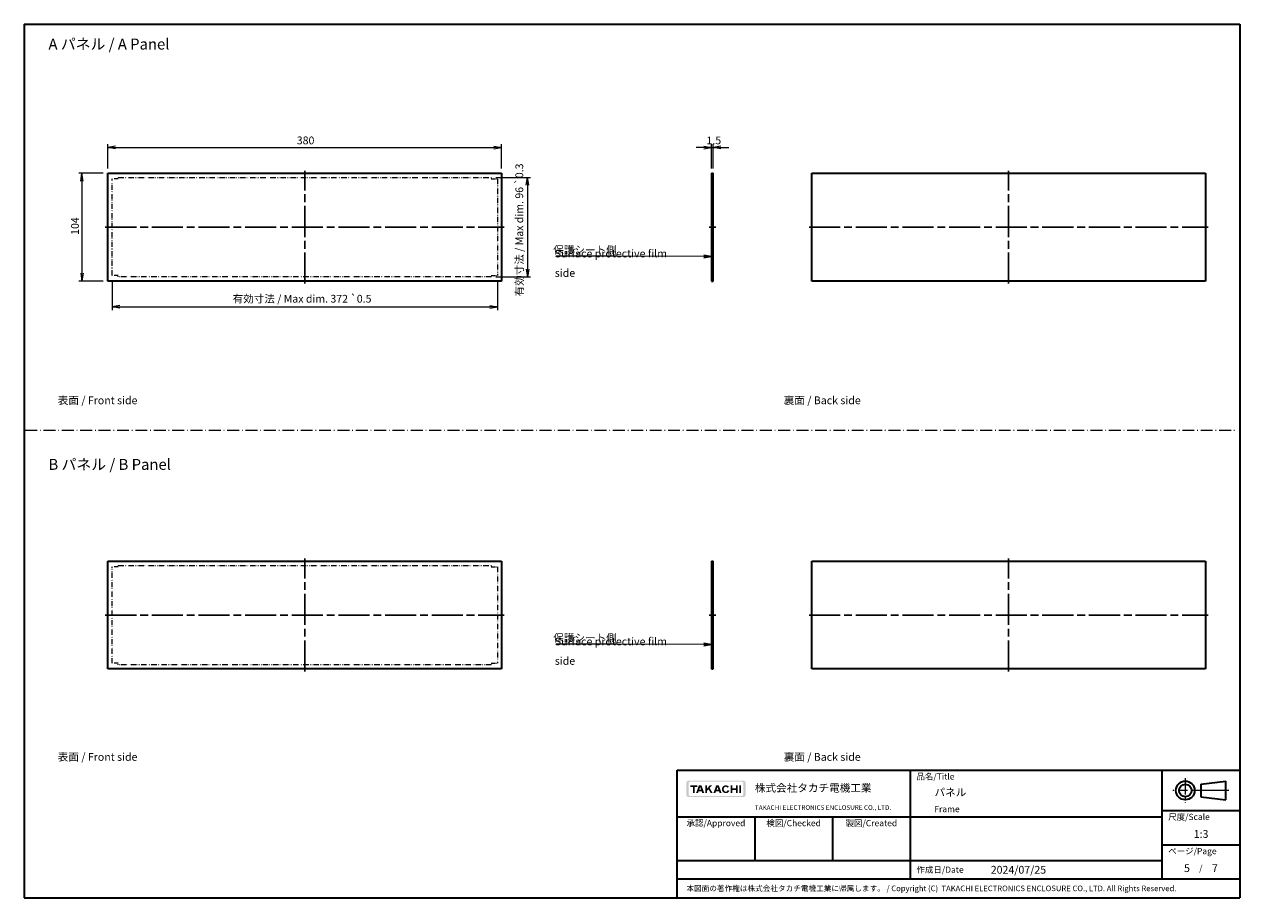
# Model space of a CAD drawing. Units: millimetres. Extents: x 36 to 10458, y 20 to 2128.
# Drawn here: x 6137 to 7310, y 20 to 863 of the extents above; entities that cross this region are included whole.
import ezdxf
from ezdxf.enums import TextEntityAlignment as Align

# ---------------------------------------------------------------- set-up
doc = ezdxf.new("R2010")
doc.units = ezdxf.units.MM
doc.header["$LTSCALE"] = 2.5
for name, pattern in [('AM_ISO08W050', [18, 12, -1.5, 3, -1.5]), ('CHAIN', [0.35429999999999995, 0.2362, -0.0295, 0.0591, -0.0295]), ('DASH_DOT', [0.37, 0.24, -0.06, 0.01, -0.06]), ('DASH_DOUBLE_DOT', [0.43979999999999997, 0.24, -0.06, 0.0098, -0.06, 0.01, -0.06])]:
    doc.linetypes.add(name, pattern=pattern)
doc.layers.get('Defpoints').update_dxf_attribs({"lineweight": 25})
for name, color, linetype, lineweight in [('AM_7', 4, 'AM_ISO08W050', 25), ('Border (ISO)', 7, 'Continuous', 35), ('Dimension (ISO)', 7, 'Continuous', 18), ('Dimension (ISO) @ 1', 7, 'Continuous', 18), ('Hatch (ISO)', 1, 'Continuous', 18), ('Sketch Geometry (ISO)', 7, 'Continuous', 18), ('Symbol (ISO)', 7, 'Continuous', 18), ('Symbol (ISO) @ 1', 7, 'Continuous', 18), ('Title (ISO)', 7, 'Continuous', 35), ('Visible (ISO)', 7, 'Continuous', 35)]:
    doc.layers.add(name, color=color, linetype=linetype, lineweight=lineweight)
doc.styles.add('Note Text (TK)', font='MS PGothic.ttf')
doc.styles.add('文字スタイル40', font='MS PGothic.ttf')
doc.styles.add('文字スタイル67', font='arial.ttf')
doc.dimstyles.new('Default - Method 1b (TK)', dxfattribs={"dimscale": 2.5, "dimtxt": 2.5, "dimasz": 2.5, "dimexe": 1, "dimexo": 1.499999999999999, "dimgap": 1, "dimtad": 1, "dimtoh": 1, "dimdsep": 46, "dimtxsty": 'Note Text (TK)', "dimblk": 'OPEN', "dimcen": 0.09, "dimdle": 5, "dimclrd": 100, "dimclre": 100, "dimclrt": 7, "dimadec": 1, "dimazin": 1, "dimtfac": 1, "dimtmove": 0, "dimatfit": 3, "dimldrblk": 'OPEN', "dimfxl": 1, "dimtolj": 1, "dimlwd": -1, "dimlwe": -1, "dimarcsym": 0})
doc.dimstyles.new('Default - Method 1b (TK)$7', dxfattribs={"dimscale": 2.5, "dimtxt": 2.5, "dimasz": 2.5, "dimexe": 1, "dimexo": 1.499999999999999, "dimgap": 1, "dimtad": 1, "dimtoh": 1, "dimdsep": 46, "dimtxsty": 'Note Text (TK)', "dimblk": 'OPEN', "dimcen": 0.09, "dimdle": 5, "dimclrd": 100, "dimclre": 100, "dimclrt": 7, "dimadec": 1, "dimazin": 1, "dimtfac": 1, "dimtmove": 0, "dimatfit": 3, "dimldrblk": 'OPEN', "dimfxl": 1, "dimtolj": 1, "dimlwd": -1, "dimlwe": -1, "dimarcsym": 0})

# ---------------------------------------------------------------- blocks, each defined once
blk = doc.blocks.new('図面枠 tk図枠')
at = {"layer": 'Border (ISO)'}
for p, q in [((14.49999999999999, 289), (405.4999999999999, 289)), ((14.49999999999999, 289), (14.50000000000001, 8.000000000000007)), ((405.4999999999999, 289), (405.4999999999999, 8.000000000000007)), ((14.50000000000001, 8.000000000000007), (405.4999999999999, 8.000000000000007))]:
    blk.add_line(p, q, dxfattribs=at)
blk = doc.blocks.new('表題欄 コピー版 tk表題欄')
at = {"layer": 'Hatch (ISO)'}
h = blk.add_hatch(color=256, dxfattribs=at)
edge = h.paths.add_edge_path(flags=0)
edge.add_arc((95.444849922821, 237.346881026017), 0.5958259999999996, 269.9999999999897, 360)
edge.add_line((96.040675922821, 237.3468810260171), (96.04067592282095, 240.7585970260168))
edge.add_arc((95.44484992282096, 240.7585970260169), 0.5958259999999996, 0, 90.0000000000068)
edge.add_line((95.44484992282091, 241.3544230260169), (79.00658192282103, 241.3544230260169))
edge.add_arc((79.00658192282103, 240.7585970260169), 0.5958259999999996, 90, 180)
edge.add_line((78.41075592282102, 240.7585970260168), (78.41075592282081, 237.3468810260171))
edge.add_arc((79.00658192282081, 237.3468810260168), 0.5958259999999996, 180, 270.0000000000205)
edge.add_line((79.00658192282103, 236.7510550260168), (95.44484992282091, 236.751055026017))
edge = h.paths.add_edge_path()
edge.add_line((77.70882392282107, 241.0034570260169), (77.70882392282107, 237.1020210260171))
edge.add_arc((78.41075592282097, 237.102021026017), 0.7019319999998935, 180, 270.000000000008)
edge.add_line((78.41075592282105, 236.4000890260172), (96.04067592282101, 236.4000890260172))
edge.add_arc((96.040675922821, 237.102021026017), 0.7019319999998921, 270, 360)
edge.add_line((96.7426079228209, 237.1020210260171), (96.74260792282098, 241.0034570260169))
edge.add_arc((96.04067592282107, 241.003457026017), 0.7019319999998921, 0, 90.00000000000873)
edge.add_line((96.04067592282095, 241.705389026017), (78.41075592282105, 241.7053890260169))
edge.add_arc((78.41075592282105, 241.0034570260169), 0.7019319999999984, 90.00000000000072, 180)
for points in [[(78.94128592282102, 240.1954190260171), (78.94128592282102, 239.7056990260171), (79.79013392282097, 239.7056990260171), (79.79013392282097, 237.7060090260171), (80.37779792282102, 237.7060090260171), (80.37779792282102, 239.7056990260171), (81.22664592282104, 239.7056990260171), (81.22664592282104, 240.1954190260171)], [(85.55355153134052, 237.7060090260171), (84.81294043548178, 238.9396854897348), (84.28739592282106, 238.3724785432585), (84.28739592282106, 237.7060090260171), (83.76502792282103, 237.7060090260171), (83.76502792282103, 240.1954190260171), (84.28739592282106, 240.1954190260171), (84.28739592282106, 239.1472136578642), (85.2586086041826, 240.1954190260171), (85.97643794456017, 240.1954190260171), (85.18872726044239, 239.3452627384302), (86.172817922821, 237.7060090260171)], [(91.96090243223207, 240.1954190260171), (91.96090243223207, 237.7060090260171), (92.4791894322321, 237.7060090260171), (92.4791894322321, 238.7058540260171), (93.63819343223211, 238.7058540260171), (93.63819343223211, 237.7060090260171), (94.15648043223207, 237.7060090260171), (94.15648043223207, 240.1954190260171), (93.63819343223211, 240.1954190260171), (93.63819343223211, 239.195574026017), (92.4791894322321, 239.195574026017), (92.4791894322321, 240.1954190260171)], [(94.71149643223212, 240.1954190260171), (94.71149643223212, 237.7060090260171), (95.2338644322322, 237.7060090260171), (95.2338644322322, 240.1954190260171)]]:
    blk.add_hatch(color=256, dxfattribs=at).paths.add_polyline_path(points)
h = blk.add_hatch(color=256, dxfattribs=at)
h.paths.add_polyline_path([(82.45967999495221, 238.7589070260171), (81.8218998506899, 238.7589070260171), (82.14078992282104, 239.627313026017)], flags=0)
h.paths.add_polyline_path([(82.64850318183746, 238.2447010260171), (81.63307666380464, 238.2447010260171), (81.43526189659153, 237.7060090260171), (80.81854592282102, 237.7060090260171), (81.73268992282102, 240.1954190260171), (82.54888992282102, 240.1954190260171), (83.46303392282098, 237.7060090260171), (82.84631794905052, 237.7060090260171)])
h = blk.add_hatch(color=256, dxfattribs=at)
h.paths.add_polyline_path([(87.39654585068993, 238.7589070260171), (88.03432599495216, 238.7589070260171), (87.71543592282107, 239.627313026017)], flags=0)
h.paths.add_polyline_path([(87.00990789659151, 237.7060090260171), (87.20772266380467, 238.2447010260171), (88.22314918183736, 238.2447010260171), (88.42096394905047, 237.7060090260171), (89.03767992282091, 237.7060090260171), (88.123535922821, 240.1954190260171), (87.30733592282104, 240.1954190260171), (86.39319192282105, 237.7060090260171)])
h = blk.add_hatch(color=256, dxfattribs=at)
edge = h.paths.add_edge_path()
edge.add_arc((90.39257192282079, 238.9507140260171), 1.273272000000011, 38.55054079078439, 336.5820184016556)
edge.add_line((91.56096443223191, 238.4446700260172), (91.04202846323602, 238.6694270587604))
edge.add_ellipse((90.392571922821, 238.9507140260171), major_axis=(0, -0.7998759999999119), ratio=0.8673469387756529, start_angle=128.5505407907963, end_angle=426.582018401653, ccw=False)
edge.add_line((90.96328818027123, 239.4055047731898), (91.38834540645578, 239.7442231660233))
at = {"layer": 'Title (ISO)'}
for p, q in [((74.70882392282105, 245.052739026017), (255.7088239228211, 245.052739026017)), ((74.70882392282105, 204.052739026017), (74.70882392282105, 245.052739026017)), ((149.7088239228211, 245.052739026017), (149.7088239228211, 210.052739026017)), ((230.7088239228211, 245.052739026017), (230.7088239228211, 210.052739026017)), ((255.7088239228211, 245.052739026017), (255.7088239228211, 204.052739026017)), ((243.2088239228211, 240.552739026017), (251.2088239228211, 241.552739026017)), ((243.2088239228211, 240.552739026017), (243.2088239228211, 236.552739026017)), ((251.2088239228211, 235.552739026017), (251.2088239228211, 241.552739026017)), ((243.2088239228211, 236.552739026017), (251.2088239228211, 235.552739026017)), ((230.7088239228211, 232.052739026017), (255.7088239228211, 232.052739026017)), ((74.70882392282105, 230.052739026017), (230.7088239228211, 230.0527390260171)), ((99.70882392282105, 230.052739026017), (99.70882392282108, 216.052739026017)), ((124.708823922821, 230.052739026017), (124.708823922821, 216.052739026017)), ((230.7088239228211, 221.052739026017), (255.7088239228211, 221.052739026017)), ((74.70882392282105, 216.052739026017), (230.7088239228211, 216.052739026017)), ((255.7088239228211, 210.052739026017), (74.70882392282105, 210.052739026017)), ((74.70882392282105, 204.052739026017), (255.7088239228211, 204.052739026017))]:
    blk.add_line(p, q, dxfattribs=at)
at = {"layer": 'Title (ISO)', "color": 4, "linetype": 'CHAIN', "lineweight": 18, "ltscale": 8.889559745788574}
blk.add_line((238.2088239228211, 242.5527390260171), (238.2088239228211, 234.552739026017), dxfattribs=at)
at = {"layer": 'Title (ISO)', "color": 4, "linetype": 'CHAIN', "lineweight": 18, "ltscale": 20.00163269042969}
blk.add_line((252.2088239228211, 238.552739026017), (234.2088239228211, 238.552739026017), dxfattribs=at)
at = {"layer": 'Title (ISO)'}
for radius in [3, 2]:
    blk.add_circle((238.2088239228211, 238.5527390260171), radius, dxfattribs=at)
at = {"layer": 'Title (ISO)', "color": 1, "char_height": 2.000000029802322, "line_spacing_factor": 1.5, "style": 'Note Text (TK)'}
for s, insert, attachment_point in [('\\fＭＳ Ｐゴシック|b0|i0;{\\H2.0000;品名/Title}', (151.708823922821, 243.052739026017), 4), ('\\fＭＳ Ｐゴシック|b0|i0;{\\H2.0000;尺度/Scale}', (232.7088239228211, 230.052739026017), 4), ('\\fＭＳ Ｐゴシック|b0|i0;{\\H2.0000;承認/Approved}', (87.20882392282105, 228.052739026017), 5), ('\\fＭＳ Ｐゴシック|b0|i0;{\\H2.0000;検図/Checked}', (112.208823922821, 228.0527390260171), 5), ('\\fＭＳ Ｐゴシック|b0|i0;{\\H2.0000;製図/Created}', (137.208823922821, 228.052739026017), 5), ('\\fＭＳ Ｐゴシック|b0|i0;{\\H2.0000;ページ/Page}', (232.7088239228211, 219.052739026017), 4), ('\\fＭＳ Ｐゴシック|b0|i0;{\\H2.0000;作成日/Date}', (151.708823922821, 213.052739026017), 4)]:
    blk.add_mtext(s, dxfattribs=dict(at, insert=insert, attachment_point=attachment_point))
at = {"layer": 'Title (ISO)', "color": 7, "line_spacing_factor": 1.5, "style": 'Note Text (TK)'}
for s, insert, char_height, attachment_point in [('株式会社タカチ電機工業', (99.74260792282095, 239.052739026017), 2.5, 4), ('\\fArial|b0|i0;{\\H1.4986;TAKACHI ELECTRONICS ENCLOSURE CO., LTD.}', (99.74260792282095, 233.052739026017), 1.49859994649887, 4), ('\\fＭＳ Ｐゴシック|b0|i0;{\\H2.0000;/}', (243.2088239228211, 213.5527390260171), 2.000000029802322, 5), ('\\fMS PGothic|b0|i0;{\\H1.8000;本図面の著作権は株式会社タカチ電機工業に帰属します。 / Copyright (C)\xa0 TAKACHI ELECTRONICS ENCLOSURE CO., LTD. All Rights Reserved.}', (77.70882392282107, 207.052739026017), 1.800000071525573, 4)]:
    blk.add_mtext(s, dxfattribs=dict(at, insert=insert, char_height=char_height, attachment_point=attachment_point))
at = {"layer": 'Title (ISO)', "color": 7}
for tag, p, height, style in [('<品名>_001', (157.4957557410028, 236.6535912987443), 2.5, 'Note Text (TK)'), ('<Title>_001', (157.4878143697324, 231.5520568828656), 2.000000029802322, '文字スタイル67'), ('<型番>_001', (157.6576875571527, 219.9930798731327), 3.000000119209289, '文字スタイル40'), ('<総ページ数>_001', (246.7926307410029, 212.302739026017), 2.5, 'Note Text (TK)'), ('作成日_001', (175.617914831912, 211.7814322078352), 2.5, 'Note Text (TK)'), ('<ページ_No.>_001', (237.9488807410029, 212.302739026017), 2.5, 'Note Text (TK)')]:
    blk.add_attdef(tag, p, '', height=height, dxfattribs=dict(at, style=style))
at = {"layer": 'Title (ISO)', "color": 7, "style": 'Note Text (TK)'}
for tag, p in [('<尺度>', (243.2088239228211, 224.552739026017)), ('<部品サイズ>', (112.208823922821, 213.052739026017))]:
    blk.add_attdef(tag, text='', height=2.5, dxfattribs=at).set_placement(p, align=Align.MIDDLE_CENTER)
blk = doc.blocks.new('_Open')
at = {"color": 0, "linetype": 'ByBlock', "lineweight": -2}
for p, q in [((-1, 0.1666666666666666), (0, 0)), ((-1, -0.1666666666666666), (0, 0)), ((0, 0), (-1, 0))]:
    blk.add_line(p, q, dxfattribs=at)
blk = doc.blocks.new('*D89')
at = {"layer": 'Defpoints', "color": 0}
for p in [(6221.407459934369, 620.694550221142), (6593.407459934368, 620.694550221142), (6593.407459934368, 590.1945502211419)]:
    blk.add_point(p, dxfattribs=at)
at = {"layer": 'Dimension (ISO)', "color": 100}
for p, q in [((6221.407459934369, 616.194550221142), (6221.407459934369, 587.194550221142)), ((6593.407459934368, 616.194550221142), (6593.407459934368, 587.194550221142)), ((6228.907459934369, 590.1945502211419), (6585.90745993437, 590.1945502211419))]:
    blk.add_line(p, q, dxfattribs=at)
at = {"layer": 'Dimension (ISO)', "color": 100, "xscale": 7.5, "yscale": 7.5, "zscale": 7.5, "rotation": 180}
blk.add_blockref('_Open', (6221.407459934369, 590.1945502211419), dxfattribs=at)
at = {"layer": 'Dimension (ISO)', "color": 100, "xscale": 7.5, "yscale": 7.5, "zscale": 7.5}
blk.add_blockref('_Open', (6593.407459934368, 590.1945502211419), dxfattribs=at)
at = {"layer": 'Dimension (ISO)', "color": 7, "insert": (6337.833893940163, 598.117959312051), "char_height": 7.5, "attachment_point": 4, "style": 'Note Text (TK)'}
blk.add_mtext('\\A1;\\fMS PGothic|b0|i0;{\\H7.4700;有効寸法 / Max dim. 372 }\\fAIGDT|b0|i0;{\\H7.4700;`}\\fＭＳ Ｐゴシック|b0|i0;0.5', dxfattribs=at)
blk = doc.blocks.new('*D90')
at = {"layer": 'Defpoints', "color": 0}
for p in [(6587.407459934373, 715.1945502211422), (6587.407459934373, 619.1945502211422), (6622.407459934371, 619.1945502211422)]:
    blk.add_point(p, dxfattribs=at)
at = {"layer": 'Dimension (ISO)', "color": 100}
for p, q in [((6591.907459934373, 715.1945502211422), (6625.407459934371, 715.1945502211422)), ((6622.407459934371, 707.6945502211422), (6622.407459934371, 626.6945502211422)), ((6591.907459934373, 619.1945502211422), (6625.407459934371, 619.1945502211422))]:
    blk.add_line(p, q, dxfattribs=at)
at = {"layer": 'Dimension (ISO)', "color": 100, "xscale": 7.5, "yscale": 7.5, "zscale": 7.5}
for p, rotation in [((6622.407459934371, 715.1945502211422), 90), ((6622.407459934371, 619.1945502211422), 270)]:
    blk.add_blockref('_Open', p, dxfattribs=dict(at, rotation=rotation))
at = {"layer": 'Dimension (ISO)', "color": 7, "insert": (6614.48405084346, 600.3373478632976), "char_height": 7.5, "attachment_point": 4, "rotation": 90, "style": 'Note Text (TK)'}
blk.add_mtext('\\A1;{\\H7.47;有効寸法 / Max dim. 96 \\fAIGDT|b0|i0|c2|p2;`}0.3', dxfattribs=at)
blk = doc.blocks.new('*D91')
at = {"layer": 'Defpoints', "color": 0}
for p in [(6217.407459934373, 719.1945502211422), (6192.407459934371, 615.1945502211422), (6217.407459934373, 615.1945502211422)]:
    blk.add_point(p, dxfattribs=at)
at = {"layer": 'Dimension (ISO)', "color": 100}
for p, q in [((6212.907459934373, 719.1945502211422), (6189.407459934371, 719.1945502211422)), ((6192.407459934371, 711.6945502211422), (6192.407459934371, 622.6945502211422)), ((6212.907459934373, 615.1945502211422), (6189.407459934371, 615.1945502211422))]:
    blk.add_line(p, q, dxfattribs=at)
at = {"layer": 'Dimension (ISO)', "color": 100, "xscale": 7.5, "yscale": 7.5, "zscale": 7.5}
for p, rotation in [((6192.407459934371, 719.1945502211422), 90), ((6192.407459934371, 615.1945502211422), 270)]:
    blk.add_blockref('_Open', p, dxfattribs=dict(at, rotation=rotation))
at = {"layer": 'Dimension (ISO)', "color": 7, "insert": (6185.657459934369, 659.7584706756874), "char_height": 7.5, "attachment_point": 4, "rotation": 90, "style": 'Note Text (TK)'}
blk.add_mtext('\\A1;104', dxfattribs=at)
blk = doc.blocks.new('*D92')
at = {"layer": 'Defpoints', "color": 0}
for p in [(6597.40745993437, 744.1945502211419), (6217.40745993437, 719.1945502211419), (6597.40745993437, 719.1945502211419)]:
    blk.add_point(p, dxfattribs=at)
at = {"layer": 'Dimension (ISO)', "color": 100}
for p, q in [((6217.40745993437, 723.6945502211419), (6217.40745993437, 747.1945502211419)), ((6224.907459934369, 744.1945502211419), (6589.907459934369, 744.1945502211419)), ((6597.40745993437, 723.6945502211419), (6597.40745993437, 747.1945502211419))]:
    blk.add_line(p, q, dxfattribs=at)
at = {"layer": 'Dimension (ISO)', "color": 100, "xscale": 7.5, "yscale": 7.5, "zscale": 7.5, "rotation": 180}
blk.add_blockref('_Open', (6217.40745993437, 744.1945502211419), dxfattribs=at)
at = {"layer": 'Dimension (ISO)', "color": 100, "xscale": 7.5, "yscale": 7.5, "zscale": 7.5}
blk.add_blockref('_Open', (6597.40745993437, 744.1945502211419), dxfattribs=at)
at = {"layer": 'Dimension (ISO)', "color": 7, "insert": (6399.694391752551, 750.944550221142), "char_height": 7.5, "attachment_point": 4, "style": 'Note Text (TK)'}
blk.add_mtext('\\A1;380', dxfattribs=at)
blk = doc.blocks.new('*D93')
at = {"layer": 'Defpoints', "color": 0}
for p in [(6801.581180111778, 744.1945502211419), (6800.081180111778, 719.1945502211419), (6801.581180111778, 719.1945502211419)]:
    blk.add_point(p, dxfattribs=at)
at = {"layer": 'Dimension (ISO)', "color": 100}
for p, q in [((6792.581180111778, 744.1945502211419), (6785.081180111778, 744.1945502211419)), ((6800.081180111778, 723.6945502211419), (6800.081180111778, 747.1945502211419)), ((6800.081180111778, 744.1945502211419), (6801.581180111778, 744.1945502211419)), ((6801.581180111778, 723.6945502211419), (6801.581180111778, 747.1945502211419)), ((6809.081180111778, 744.1945502211419), (6816.581180111779, 744.1945502211419))]:
    blk.add_line(p, q, dxfattribs=at)
at = {"layer": 'Dimension (ISO)', "color": 100, "xscale": 7.5, "yscale": 7.5, "zscale": 7.5}
blk.add_blockref('_Open', (6800.081180111778, 744.1945502211419), dxfattribs=at)
at = {"layer": 'Dimension (ISO)', "color": 100, "xscale": 7.5, "yscale": 7.5, "zscale": 7.5, "rotation": 180}
blk.add_blockref('_Open', (6801.581180111778, 744.1945502211419), dxfattribs=at)
at = {"layer": 'Dimension (ISO)', "color": 7, "insert": (6795.120952839051, 750.944550221142), "char_height": 7.5, "attachment_point": 4, "style": 'Note Text (TK)'}
blk.add_mtext('\\A1;1.5', dxfattribs=at)

msp = doc.modelspace()

# ---------------------------------------------------------------- linework, layer by layer
at = {"layer": 'AM_7'}
for p, q in [((6407.407459934368, 612.694550221142), (6407.407459934368, 721.6945502211419)), ((7086.75929997263, 612.694550221142), (7086.75929997263, 721.6945502211419)), ((6214.907459934369, 667.194550221142), (6599.90745993437, 667.194550221142)), ((6797.581180111778, 667.194550221142), (6804.081180111778, 667.194550221142)), ((6894.25929997263, 667.194550221142), (7279.259299972629, 667.194550221142)), ((6407.407459934368, 238.24727187397), (6407.407459934368, 347.24727187397)), ((7086.75929997263, 238.24727187397), (7086.75929997263, 347.24727187397)), ((6214.907459934369, 292.74727187397), (6599.90745993437, 292.74727187397)), ((6797.581180111778, 292.74727187397), (6804.081180111778, 292.74727187397)), ((6894.25929997263, 292.74727187397), (7279.259299972629, 292.74727187397))]:
    msp.add_line(p, q, dxfattribs=at)
at = {"layer": 'Sketch Geometry (ISO)', "color": 4, "linetype": 'DASH_DOUBLE_DOT', "ltscale": 8.337122917175291}
for p, q in [((6221.407459934369, 620.694550221142), (6221.407459934369, 713.6945502211419)), ((6593.407459934368, 713.6945502211419), (6593.407459934368, 620.694550221142)), ((6221.407459934369, 246.24727187397), (6221.407459934369, 339.24727187397)), ((6593.407459934368, 339.24727187397), (6593.407459934368, 246.24727187397))]:
    msp.add_line(p, q, dxfattribs=at)
at = {"layer": 'Sketch Geometry (ISO)', "color": 4, "linetype": 'DASH_DOUBLE_DOT', "ltscale": 6.821282386779785}
for p, q in [((6227.40745993437, 713.6945502211419), (6221.407459934369, 713.6945502211419)), ((6587.40745993437, 713.6945502211419), (6593.407459934368, 713.6945502211419)), ((6227.40745993437, 620.694550221142), (6221.407459934369, 620.694550221142)), ((6587.40745993437, 620.694550221142), (6593.407459934368, 620.694550221142)), ((6227.40745993437, 339.24727187397), (6221.407459934369, 339.24727187397)), ((6587.40745993437, 339.24727187397), (6593.407459934368, 339.24727187397)), ((6227.40745993437, 246.24727187397), (6221.407459934369, 246.24727187397)), ((6587.40745993437, 246.24727187397), (6593.407459934368, 246.24727187397))]:
    msp.add_line(p, q, dxfattribs=at)
at = {"layer": 'Sketch Geometry (ISO)', "color": 4, "linetype": 'DASH_DOUBLE_DOT', "ltscale": 8.897324562072752}
for p, q in [((6227.40745993437, 715.1945502211419), (6587.40745993437, 715.1945502211419)), ((6587.40745993437, 619.1945502211419), (6227.40745993437, 619.1945502211419)), ((6227.40745993437, 340.74727187397), (6587.40745993437, 340.74727187397)), ((6587.40745993437, 244.74727187397), (6227.40745993437, 244.74727187397))]:
    msp.add_line(p, q, dxfattribs=at)
at = {"layer": 'Sketch Geometry (ISO)', "color": 4, "linetype": 'DASH_DOUBLE_DOT', "ltscale": 1.342672109603881}
for p, q in [((6227.40745993437, 715.1945502211419), (6227.40745993437, 713.6945502211419)), ((6587.40745993437, 715.1945502211419), (6587.40745993437, 713.6945502211419)), ((6227.40745993437, 619.1945502211419), (6227.40745993437, 620.694550221142)), ((6587.40745993437, 619.1945502211419), (6587.40745993437, 620.694550221142)), ((6227.40745993437, 340.74727187397), (6227.40745993437, 339.24727187397)), ((6587.40745993437, 340.74727187397), (6587.40745993437, 339.24727187397)), ((6227.40745993437, 244.74727187397), (6227.40745993437, 246.24727187397)), ((6587.40745993437, 244.74727187397), (6587.40745993437, 246.24727187397))]:
    msp.add_line(p, q, dxfattribs=at)
at = {"layer": 'Sketch Geometry (ISO)', "color": 4, "linetype": 'DASH_DOT', "lineweight": 18, "ltscale": 19.16461944580078}
msp.add_line((6137.595777099483, 471.2279131836148), (7307.595777099483, 471.2279131836148), dxfattribs=at)
at = {"layer": 'Visible (ISO)'}
for p, q in [((6217.40745993437, 615.1945502211419), (6217.40745993437, 719.1945502211419)), ((6217.40745993437, 719.1945502211419), (6597.40745993437, 719.1945502211419)), ((6597.40745993437, 719.1945502211419), (6597.40745993437, 615.1945502211419)), ((6800.081180111778, 719.1945502211419), (6801.581180111778, 719.1945502211419)), ((6800.081180111778, 719.1945502211419), (6800.081180111778, 615.1945502211419)), ((6801.581180111778, 615.1945502211419), (6801.581180111778, 719.1945502211419)), ((6896.759299972629, 615.1945502211419), (6896.759299972629, 719.1945502211419)), ((6896.759299972629, 719.1945502211419), (7276.759299972629, 719.1945502211419)), ((7276.759299972629, 719.1945502211419), (7276.759299972629, 615.1945502211419)), ((6597.40745993437, 615.1945502211419), (6217.40745993437, 615.1945502211419)), ((6800.081180111778, 615.1945502211419), (6801.581180111778, 615.1945502211419)), ((7276.759299972629, 615.1945502211419), (6896.759299972629, 615.1945502211419)), ((6217.40745993437, 240.74727187397), (6217.40745993437, 344.74727187397)), ((6217.40745993437, 344.74727187397), (6597.40745993437, 344.74727187397)), ((6597.40745993437, 344.74727187397), (6597.40745993437, 240.74727187397)), ((6800.081180111778, 344.74727187397), (6801.581180111778, 344.74727187397)), ((6800.081180111778, 344.74727187397), (6800.081180111778, 240.74727187397)), ((6801.581180111778, 240.74727187397), (6801.581180111778, 344.74727187397)), ((6896.759299972629, 240.74727187397), (6896.759299972629, 344.74727187397)), ((6896.759299972629, 344.74727187397), (7276.759299972629, 344.74727187397)), ((7276.759299972629, 344.74727187397), (7276.759299972629, 240.74727187397)), ((6597.40745993437, 240.74727187397), (6217.40745993437, 240.74727187397)), ((6800.081180111778, 240.74727187397), (6801.581180111778, 240.74727187397)), ((7276.759299972629, 240.74727187397), (6896.759299972629, 240.74727187397))]:
    msp.add_line(p, q, dxfattribs=at)

# ---------------------------------------------------------------- block references
at = {"xscale": 3, "yscale": 3, "zscale": 3}
msp.add_blockref('図面枠 tk図枠', (6093.250000999, -3.999998128099832), dxfattribs=at)
ref = msp.add_blockref('表題欄 コピー版 tk表題欄', (6542.623529230532, -592.1582152061492), dxfattribs=dict(xscale=3, yscale=3, zscale=3))
ref.add_attrib('<品名>_001', 'パネル', (7015.196023726272, 117.9943200537183), dxfattribs={"layer": 'Title (ISO)', "color": 7, "height": 7.5, "style": 'Note Text (TK)'})
ref.add_attrib('<尺度>_001', '1:3', (7265.389205544455, 77.75000187190015), dxfattribs={"layer": 'Title (ISO)', "color": 7, "height": 7.5, "style": 'Note Text (TK)'})
ref.add_attrib('作成日_001', '2024/07/25', (7069.477273726272, 43.18608141735471), dxfattribs={"layer": 'Title (ISO)', "color": 7, "height": 7.5, "style": 'Note Text (TK)'})
ref.add_attrib('<Title>_001', 'Frame', (7015.062415722724, 102.5491150612164), dxfattribs={"layer": 'Title (ISO)', "color": 7, "height": 6.000000089406967, "style": '文字スタイル67'})
ref.add_attrib('<ページ_No.>_001', '5', (7256.022728271728, 44.75000187190016), dxfattribs={"layer": 'Title (ISO)', "color": 7, "height": 7.5, "style": 'Note Text (TK)'})
ref.add_attrib('<総ページ数>_001', '7', (7283.001421453545, 44.75000187190016), dxfattribs={"layer": 'Title (ISO)', "color": 7, "height": 7.5, "style": 'Note Text (TK)'})

# ---------------------------------------------------------------- texts
at = {"layer": 'Symbol (ISO)', "color": 7, "attachment_point": 4, "line_spacing_factor": 1.5, "style": 'Note Text (TK)'}
for s, insert, char_height in [('\\fMS PGothic|b0|i0;{\\H10.5000;A パネル / A Panel}', (6160.101915366613, 843.9100336557422), 10.49999982118606), ('\\fＭＳ Ｐゴシック|b0|i0;表面 / Front side', (6169.023636557835, 500.0691229285112), 7.5), ('\\fＭＳ Ｐゴシック|b0|i0;裏面 / Back side', (6869.642823450835, 500.0691229285112), 7.5), ('\\fMS PGothic|b0|i0;{\\H10.5000;B パネル / B Panel}', (6160.101915366613, 438.2194963111869), 10.49999982118606), ('\\fＭＳ Ｐゴシック|b0|i0;表面 / Front side', (6169.023636557838, 155.8868289091006), 7.5), ('\\fＭＳ Ｐゴシック|b0|i0;裏面 / Back side', (6869.642823450835, 155.8868289091006), 7.5)]:
    msp.add_mtext(s, dxfattribs=dict(at, insert=insert, char_height=char_height))
at = {"layer": 'Symbol (ISO)', "color": 7, "char_height": 7.5, "line_spacing_factor": 1.5, "style": 'Note Text (TK)'}
for s, insert, width, attachment_point in [('\\fＭＳ Ｐゴシック|b0|i0;保護シート側', (6647.21038438116, 648.9787712152647), 61.84210538864135, 1), ('\\fＭＳ Ｐゴシック|b0|i0;Surface protective film side', (6648.754200266248, 632.3817002285105), 129.2982530593872, 4), ('\\fＭＳ Ｐゴシック|b0|i0;保護シート側', (6647.21038438116, 274.5314928680928), 61.84210538864135, 1), ('\\fＭＳ Ｐゴシック|b0|i0;Surface protective film side', (6648.754200266248, 257.9344218813385), 129.2982530593872, 4)]:
    msp.add_mtext(s, dxfattribs=dict(at, insert=insert, width=width, attachment_point=attachment_point))

# ---------------------------------------------------------------- dimensions: what is measured, and where the dimension line sits
at = {"layer": 'Dimension (ISO) @ 1', "color": 100}
for base, p1, p2, angle, override, picture, middle in [((6597.40745993437, 744.1945502211419), (6217.40745993437, 719.1945502211419), (6597.40745993437, 719.1945502211419), 180, {"dimscale": 1, "dimtxt": 7.5, "dimasz": 7.5, "dimexe": 3, "dimexo": 4.499999999999999, "dimgap": 3, "dimcen": 0.27, "dimtix": 0, "dimtofl": 0, "dimtmove": 0, "dimatfit": 1}, '*D92', (6407.407459934368, 744.1945502211419)), ((6801.581180111778, 744.1945502211419), (6800.081180111778, 719.1945502211419), (6801.581180111778, 719.1945502211419), 180, {"dimscale": 1, "dimtxt": 7.5, "dimasz": 7.5, "dimexe": 3, "dimexo": 4.499999999999999, "dimgap": 3, "dimcen": 0.27, "dimtix": 0, "dimtofl": 1, "dimtmove": 0, "dimatfit": 1}, '*D93', (6800.831180111778, 744.1945502211419)), ((6192.407459934371, 615.1945502211422), (6217.40745993437, 719.1945502211419), (6217.40745993437, 615.1945502211419), 90, {"dimscale": 1, "dimtxt": 7.5, "dimasz": 7.5, "dimexe": 3, "dimexo": 4.499999999999999, "dimgap": 3, "dimcen": 0.27, "dimtix": 0, "dimtofl": 0, "dimtmove": 0, "dimatfit": 1}, '*D91', (6192.407459934369, 667.194550221142))]:
    dim = msp.add_linear_dim(base=base, p1=p1, p2=p2, angle=angle, dimstyle='Default - Method 1b (TK)', override=override, dxfattribs=at)
    dim.commit()
    dim.dimension.update_dxf_attribs({"geometry": picture, "text_midpoint": middle, "dimtype": 128})
for base, p1, p2, angle, text, override, picture, middle in [((6622.407459934371, 619.1945502211422), (6587.40745993437, 715.1945502211419), (6587.40745993437, 619.1945502211419), 90, '{\\H7.47;有効寸法 / Max dim. <> \\fAIGDT|b0|i0|c2|p2;`}0.3', {"dimscale": 1, "dimtxt": 7.5, "dimasz": 7.5, "dimexe": 3, "dimexo": 4.499999999999999, "dimgap": 3, "dimpost": '', "dimcen": 0.27, "dimtix": 0, "dimtofl": 0, "dimtmove": 0, "dimatfit": 1}, '*D90', (6622.407459934369, 667.19455022114)), ((6593.407459934368, 590.1945502211419), (6221.407459934369, 620.694550221142), (6593.407459934368, 620.694550221142), 180, '\\fMS PGothic|b0|i0;{\\H7.4700;有効寸法 / Max dim. <> }\\fAIGDT|b0|i0;{\\H7.4700;`}\\fＭＳ Ｐゴシック|b0|i0;0.5', {"dimscale": 1, "dimtxt": 7.5, "dimasz": 7.5, "dimexe": 3, "dimexo": 4.499999999999999, "dimgap": 3, "dimcen": 0.27, "dimtix": 0, "dimtofl": 0, "dimtmove": 0, "dimatfit": 1}, '*D89', (6407.407459934368, 590.1945502211419))]:
    dim = msp.add_linear_dim(base=base, p1=p1, p2=p2, angle=angle, text=text, dimstyle='Default - Method 1b (TK)', override=override, dxfattribs=at)
    dim.commit()
    dim.dimension.update_dxf_attribs({"geometry": picture, "text_midpoint": middle, "dimtype": 128})

# ---------------------------------------------------------------- leaders
at = {"layer": 'Symbol (ISO) @ 1', "color": 100, "annotation_type": 0, "has_hookline": 1, "hookline_direction": 1, "text_width": 58.84943181818182}
for points in [[(6800.081180111778, 638.9036300422486), (6709.052489769802, 639.271584122825)], [(6800.081180111778, 264.4563516950766), (6709.052489769802, 264.8243057756531)]]:
    msp.add_leader(points, dimstyle='Default - Method 1b (TK)$7', override={"dimscale": 1, "dimtxt": 7.5, "dimasz": 7.5, "dimgap": 0, "dimtad": 1}, dxfattribs=at)

doc.saveas('drawing.dxf')
